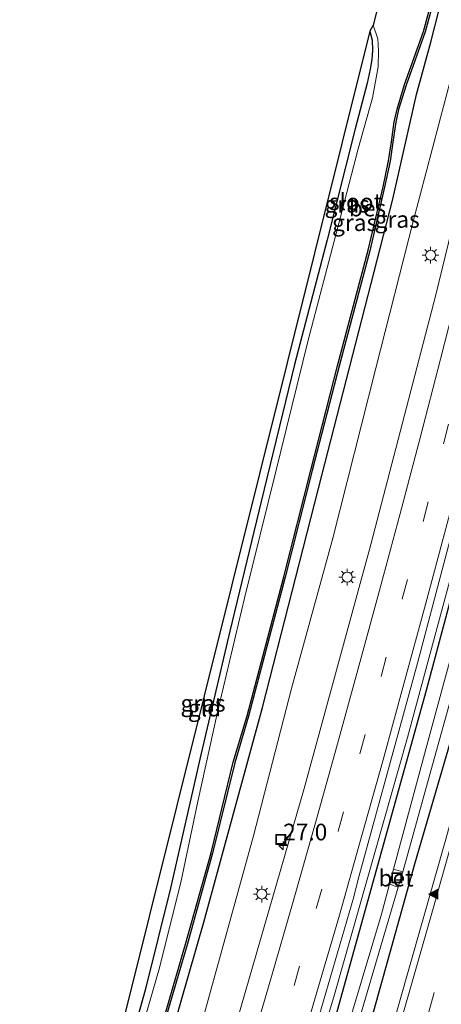
# Model space of a CAD drawing. Units: metres. Extents: x 128163 to 130010, y 512499 to 516989.
# Drawn here: x 128910 to 128974, y 514230 to 514377 of the extents above; entities that cross this region are included whole.
import ezdxf
from ezdxf.enums import TextEntityAlignment as Align

# ---------------------------------------------------------------- set-up
doc = ezdxf.new("R2010")
doc.units = ezdxf.units.M
doc.linetypes.add('VW-3-9_STREEP', pattern=[12, 3, -9])
doc.layers.get('0').update_dxf_attribs({"lineweight": 25})
for name, color, linetype, lineweight in [('B-ME-AM-KILOMETR-S-B1', 7, 'Continuous', 18), ('B-ME-BV-GELEIDECONSTRUCTIE-GELEIDERAIL-L-B1', 213, 'BV-GELEIDERAIL', 18), ('B-ME-GW-INSTEEKWATERGANG-L-B1', 10, 'Continuous', 25), ('B-ME-GW-KRUINLIJN-L-B1', 93, 'Continuous', 18), ('B-ME-IE-GRASLAND-GV-B6', 93, 'Continuous', 18), ('B-ME-IE-GRONDWERKLIJN-GROND_INGERICHT-GV-B6', 253, 'Continuous', 18), ('B-ME-IE-INRICHTINGSELEMENT-S-B1', 253, 'Continuous', 18), ('B-ME-IE-MEUBILAIR_WEGMEUBILAIR-LICHTMAST-S-B1', 8, 'Continuous', 18), ('B-ME-KG-KADASTRAAL-OPNAMEDTMGRENS-L-B1', 10, 'Continuous', 25), ('B-ME-OB-BESCHOEIING-GV-B6', 10, 'Continuous', 25), ('B-ME-OG-WATER-GV-B6', 153, 'Continuous', 18), ('B-ME-VH-VERH_SOORT-BETON-OVERIG-GV-B6', 8, 'IE-TERREINAFSCHEIDING-NATUURLIJK-HOUTWAL', 18), ('B-ME-VH-VERH_SOORT-BITUMEN-GV-B6', 8, 'IE-TERREINAFSCHEIDING-NATUURLIJK-HOUTWAL', 18), ('B-ME-VW-MARKERING-39STREEP-015-L-B1', 255, 'VW-3-9_STREEP', 18), ('B-ME-VW-MARKERING-STREEP-015-L-B1', 7, 'Continuous', 18), ('B-ME-VW-MARKERING-VLAKMARK-S-B1', 7, 'Continuous', 18)]:
    doc.layers.add(name, color=color, linetype=linetype, lineweight=lineweight)
doc.styles.add('NLCS-ISO', font='NLCS-ISO.TTF')
doc.linetypes.add('BV-GELEIDERAIL', pattern='A,10,-3,[108,NLCS.SHX,S=1,R=0,X=0,Y=0],-3', length=16)
doc.linetypes.add('IE-TERREINAFSCHEIDING-NATUURLIJK-HOUTWAL', pattern='A,7,-1.5,[67,NLCS.SHX,S=0.75,R=45,X=0,Y=0],-1.5,7,-1.5,[70,NLCS.SHX,S=0.75,R=0,X=0,Y=0],-1.5', length=20)

# ---------------------------------------------------------------- blocks, each defined once
blk = doc.blocks.new('put')
for p, q in [((0.75, 0.75), (-0.75, 0.75)), ((-0.75, 0.75), (-0.75, -0.75)), ((0.75, -0.75), (0.75, 0.75)), ((-0.75, -0.75), (0.75, -0.75))]:
    blk.add_line(p, q)
blk.add_lwpolyline([(-0.625, 0.625), (0.625, 0.625), (0.625, -0.625), (-0.625, -0.625)], close=True)
blk = doc.blocks.new('hecto')
for p, q in [((0, 0.625), (-0.625, 0)), ((0, -0.625), (0, 0.625)), ((-0.625, 0), (0.625, 0)), ((0.625, 0), (0, -0.625))]:
    blk.add_line(p, q)
blk = doc.blocks.new('verfsymbol')
for color in [252, 253]:
    blk.add_hatch(color=color).paths.add_polyline_path([(0.75, -0.625), (0, 0.75), (-0.75, -0.625)])
blk.add_lwpolyline([(0.75, -0.625), (0, 0.75), (-0.75, -0.625)], close=True)
blk = doc.blocks.new('lantaarnpaal')
for p, q in [((-0.75, 0), (-1.25, 0)), ((-0.88, 0.88), (-0.53, 0.53)), ((0, 0.75), (0, 1.25)), ((0.53, 0.53), (0.88, 0.88)), ((0.75, 0), (1.25, 0)), ((-0.53, -0.53), (-0.88, -0.88)), ((0, -0.75), (0, -1.25)), ((0.53, -0.53), (0.88, -0.88))]:
    blk.add_line(p, q)
blk.add_circle((0, 0), 0.75)

msp = doc.modelspace()

# ---------------------------------------------------------------- linework, layer by layer
at = {"layer": 'B-ME-BV-GELEIDECONSTRUCTIE-GELEIDERAIL-L-B1'}
msp.add_polyline3d([(128936.51, 514161.48, -0.199), (128943.45, 514183.758, -0.175), (128957.521, 514231.033, -0.167), (128968.467, 514269.502, -0.199), (128979.238, 514309.308, -0.163), (128990.394, 514353.287, -0.244), (129001.081, 514398.681, -0.276), (129010.877, 514442.79, -0.211), (129018.865, 514482.054, -0.098), (129025.896, 514518.232, 0.236), (129026.08, 514519.248, 0.244)], dxfattribs=at)
at = {"layer": 'B-ME-GW-INSTEEKWATERGANG-L-B1'}
for points in [[(128916.468, 514171.056, -3.344), (128927.699, 514206.251, -3.324), (128937.929, 514241.86, -3.393), (128946.732, 514274.004, -3.385), (128955.623, 514308.786, -3.397), (128966.266, 514350.182, -3.453), (128969.81, 514365.847, -3.453), (128971.971, 514373.722, -3.453), (128974.458, 514383.577, -3.453), (128977.901, 514397.063, -3.453), (128981.873, 514412.938, -3.231), (128989.401, 514449.402, -3.21), (128995.415, 514482.991, -3.223), (128999.715, 514507.957, -3.219), (129002.905, 514523.956, -2.932), (129003.461, 514526.747, -2.882), (129003.526, 514527.188, -2.884)], [(129027.312, 514518.815, -0.514), (129027.18, 514518.008, -0.518), (129021.059, 514487.712, -0.778), (129014.383, 514454.066, -0.875), (129005.608, 514414.252, -0.928), (128998.24, 514382.292, -1.065), (128990.397, 514349.589, -1.041), (128981.572, 514315.085, -1.086), (128971.285, 514276.579, -1.082), (128957.905, 514228.405, -1.041), (128945.557, 514186.349, -1.082), (128936.951, 514161.249, -0.944)], [(128942.257, 514158.757, -1.094), (128953.605, 514195.553, -1.122), (128962.938, 514226.79, -1.061), (128969.583, 514250.618, -1.163), (128977.182, 514276.561, -1.106), (128984.448, 514303.492, -1.041), (128994.697, 514343.684, -1.122), (129002.76, 514377.753, -1.106), (129010.076, 514409.886, -1.073), (129016.459, 514438.388, -1.013), (129022.032, 514466.968, -0.887), (129028.324, 514498.746, -0.766), (129032.128, 514517.12, -0.538)], [(128962.848, 514375.368, -3.51), (128963.164, 514374.01, -3.506), (128963.225, 514372.463, -3.506), (128963.118, 514371.109, -3.506), (128962.876, 514369.664, -3.506), (128962.454, 514367.568, -3.506), (128960.642, 514360.731, -3.522), (128956.455, 514344.083, -3.445), (128951.54, 514325.426, -3.449), (128946.542, 514304.879, -3.445), (128941.835, 514285.478, -3.437), (128937.499, 514266.919, -3.429), (128932.949, 514246.935, -3.425), (128929.146, 514231.679, -3.425), (128924.806, 514216.384, -3.368), (128918.288, 514194.626, -3.36), (128911.506, 514173.424, -3.344)]]:
    msp.add_polyline3d(points, dxfattribs=at)
at = {"layer": 'B-ME-GW-KRUINLIJN-L-B1'}
msp.add_polyline3d([(128920.062, 514169.388, -1.806), (128929.702, 514200.575, -1.802), (128937.909, 514227.893, -1.842), (128945.385, 514254.811, -1.867), (128951.095, 514276.845, -1.968), (128957.298, 514299.397, -1.822), (128963.706, 514324.855, -1.838), (128969.393, 514347.04, -1.855), (128975.095, 514368.615, -1.847), (128979.202, 514386.681, -1.753), (128984.817, 514410.422, -1.81), (128990.467, 514436.538, -1.863), (128996.148, 514464.333, -1.672), (129000.891, 514490.119, -1.583), (129003.693, 514506.011, -1.579), (129004.631, 514512.776, -1.741), (129004.549, 514517.458, -2.142), (129004.062, 514521.213, -2.688), (129002.905, 514523.956, -2.932)], dxfattribs=at)
at = {"layer": 'B-ME-IE-GRASLAND-GV-B6'}
for points in [[(128916.468, 514171.056, -3.344), (128927.699, 514206.251, -3.324), (128937.929, 514241.86, -3.393), (128946.732, 514274.004, -3.385), (128955.623, 514308.786, -3.397), (128966.266, 514350.182, -3.453), (128969.81, 514365.847, -3.453), (128971.971, 514373.722, -3.453), (128974.458, 514383.577, -3.453), (128977.901, 514397.063, -3.453), (128981.873, 514412.938, -3.231), (128989.401, 514449.402, -3.21), (128995.415, 514482.991, -3.223), (128999.715, 514507.957, -3.219), (129002.905, 514523.956, -2.932)], [(129002.905, 514523.956, -2.932), (128999.715, 514507.957, -3.219), (128995.415, 514482.991, -3.223), (128989.401, 514449.402, -3.21), (128981.873, 514412.938, -3.231), (128977.901, 514397.063, -3.453), (128974.458, 514383.577, -3.453), (128971.971, 514373.722, -3.453), (128969.81, 514365.847, -3.453), (128966.266, 514350.182, -3.453), (128955.623, 514308.786, -3.397), (128946.732, 514274.004, -3.385), (128937.929, 514241.86, -3.393), (128927.699, 514206.251, -3.324)], [(129013.577, 514522.304, -0.828), (129009.719, 514502.69, -0.984), (129001.117, 514460.071, -1.138), (128993.393, 514423.411, -1.268), (128983.519, 514380.211, -1.292), (128972.735, 514335.852, -1.296), (128962.989, 514298.444, -1.264), (128952.979, 514261.901, -1.333), (128942.939, 514227.153, -1.361)], [(128954.819, 514226.456, -1.005), (128956.212, 514231.257, -1.009), (128957.62, 514236.055, -1.014), (128959.018, 514240.855, -1.022), (128960.428, 514245.652, -1.022), (128961.018, 514248.085, -0.987), (128969.97, 514280.671, -0.952), (128980.895, 514321.883, -0.972), (128989.682, 514356.533, -1.017), (128993.706, 514373.397, -1.017), (129002.713, 514413.054, -0.944), (129010.732, 514449.673, -0.903), (129018.452, 514487.779, -0.697), (129024.441, 514518.609, -0.477)], [(129004.549, 514517.458, -2.142), (129004.631, 514512.776, -1.741), (129003.693, 514506.011, -1.579), (129000.891, 514490.119, -1.583), (128996.148, 514464.333, -1.672), (128990.467, 514436.538, -1.863), (128984.817, 514410.422, -1.81), (128979.202, 514386.681, -1.753), (128975.095, 514368.615, -1.847), (128969.393, 514347.04, -1.855), (128963.706, 514324.855, -1.838), (128957.298, 514299.397, -1.822), (128951.095, 514276.845, -1.968), (128945.385, 514254.811, -1.867), (128937.909, 514227.893, -1.842), (128929.702, 514200.575, -1.802), (128920.062, 514169.388, -1.806), (128916.468, 514171.056, -3.344)], [(128937.909, 514227.893, -1.842), (128945.385, 514254.811, -1.867), (128951.095, 514276.845, -1.968), (128957.298, 514299.397, -1.822), (128963.706, 514324.855, -1.838), (128969.393, 514347.04, -1.855), (128975.095, 514368.615, -1.847), (128979.202, 514386.681, -1.753), (128984.817, 514410.422, -1.81), (128990.467, 514436.538, -1.863), (128996.148, 514464.333, -1.672), (129000.891, 514490.119, -1.583), (129003.693, 514506.011, -1.579), (129004.631, 514512.776, -1.741), (129004.549, 514517.458, -2.142)], [(129027.18, 514518.008, -0.518), (129021.059, 514487.712, -0.778), (129014.383, 514454.066, -0.875), (129005.608, 514414.252, -0.928), (128998.24, 514382.292, -1.065), (128990.397, 514349.589, -1.041), (128981.572, 514315.085, -1.086), (128971.285, 514276.579, -1.082), (128957.905, 514228.405, -1.041)], [(128957.905, 514228.405, -1.041), (128971.285, 514276.579, -1.082), (128981.572, 514315.085, -1.086), (128990.397, 514349.589, -1.041), (128998.24, 514382.292, -1.065), (129005.608, 514414.252, -0.928), (129014.383, 514454.066, -0.875), (129021.059, 514487.712, -0.778), (129027.18, 514518.008, -0.518)], [(128959.26, 514220.628, -1.636), (128967.089, 514247.107, -1.733), (128967.76, 514249.4, -1.725), (128972.502, 514266.329, -1.628), (128979.46, 514291.45, -1.652), (128986.234, 514316.378, -1.624), (128991.804, 514338.767, -1.685), (128997.707, 514364.672, -1.62), (129004.312, 514392.199, -1.624), (129009.821, 514416.774, -1.579), (129014.144, 514436.335, -1.697), (129014.72, 514438.74, -1.697), (129016.13, 514444.981, -1.527), (129021.778, 514471.139, -1.316), (129026.558, 514495.274, -1.207), (129030.93, 514517.541, -1.009)], [(129029.363, 514518.093, -1.098), (129024.315, 514492.751, -1.304), (129018.546, 514463.762, -1.486), (129013.36, 514438.954, -1.697), (129012.931, 514436.678, -1.697), (129011.662, 514431.568, -1.571), (129005.493, 514404.231, -1.563), (128998.816, 514375.105, -1.652), (128991.346, 514343.856, -1.672), (128984.909, 514318.696, -1.652), (128978.818, 514295.7, -1.616), (128971.381, 514268.31, -1.628), (128966.38, 514249.783, -1.733), (128965.779, 514247.545, -1.733), (128964.581, 514243.039, -1.689), (128960.209, 514228.54, -1.608)], [(129032.128, 514517.12, -0.538), (129028.324, 514498.746, -0.766), (129022.032, 514466.968, -0.887), (129016.459, 514438.388, -1.013), (129010.076, 514409.886, -1.073), (129002.76, 514377.753, -1.106), (128994.697, 514343.684, -1.122), (128984.448, 514303.492, -1.041), (128977.182, 514276.561, -1.106), (128969.583, 514250.618, -1.163), (128962.938, 514226.79, -1.061)], [(128962.938, 514226.79, -1.061), (128969.583, 514250.618, -1.163), (128977.182, 514276.561, -1.106), (128984.448, 514303.492, -1.041), (128994.697, 514343.684, -1.122), (129002.76, 514377.753, -1.106), (129010.076, 514409.886, -1.073), (129016.459, 514438.388, -1.013), (129022.032, 514466.968, -0.887), (129028.324, 514498.746, -0.766), (129032.128, 514517.12, -0.538)], [(129035.075, 514516.082, -0.41), (129031.385, 514496.495, -0.527), (129023.493, 514457.42, -0.713), (129014.975, 514417.45, -0.887), (129005.784, 514377.195, -0.912), (128997.091, 514340.178, -0.871), (128990.071, 514312.81, -0.847), (128982.131, 514282.934, -0.855), (128974.217, 514254.279, -0.81), (128965.261, 514222.893, -0.835)], [(128930.485, 514221.618, -3.81), (128935.419, 514238.48, -3.81), (128939.242, 514252.184, -3.81), (128942.555, 514265.746, -3.81), (128944.629, 514272.713, -3.81), (128946.791, 514280.87, -3.81), (128950.148, 514293.534, -3.81), (128954.182, 514309.516, -3.81), (128958.215, 514325.174, -3.81), (128962.812, 514342.471, -3.81), (128965.052, 514351.979, -3.81), (128965.884, 514355.878, -3.81), (128966.29, 514358.753, -3.81), (128966.725, 514361.73, -3.81), (128967.139, 514363.611, -3.81), (128968.275, 514367.284, -3.81), (128971.11, 514375.264, -3.81), (128972.558, 514380.625, -3.81)], [(128924.806, 514216.384, -3.368), (128929.146, 514231.679, -3.425), (128932.949, 514246.935, -3.425), (128937.499, 514266.919, -3.429), (128941.835, 514285.478, -3.437), (128946.542, 514304.879, -3.445), (128951.54, 514325.426, -3.449), (128956.455, 514344.083, -3.445), (128960.642, 514360.731, -3.522), (128962.454, 514367.568, -3.506), (128962.876, 514369.664, -3.506), (128963.118, 514371.109, -3.506), (128963.225, 514372.463, -3.506), (128963.164, 514374.01, -3.506), (128962.848, 514375.368, -3.51), (128963.306, 514376.252, -3.907), (128964.018, 514374.218, -3.907), (128964.113, 514372.419, -3.907), (128964.078, 514370.032, -3.907), (128963.213, 514365.391, -3.907), (128961.105, 514357.73, -3.907), (128957.722, 514344.843, -3.907), (128953.593, 514329.06, -3.907), (128948.682, 514309.205, -3.907), (128944.048, 514290.393, -3.907), (128939.982, 514273.319, -3.907), (128937.007, 514259.948, -3.907), (128934.526, 514248.049, -3.907), (128931.302, 514234.998, -3.907), (128925.861, 514216.361, -3.907)]]:
    msp.add_polyline3d(points, dxfattribs=at)
at = {"layer": 'B-ME-IE-GRONDWERKLIJN-GROND_INGERICHT-GV-B6'}
msp.add_polyline3d([(128911.506, 514173.424, -3.344), (128910.303, 514173.961, -3.263), (128925.567, 514226.054, -3.174), (128962.848, 514375.368, -3.51), (128963.164, 514374.01, -3.506), (128963.225, 514372.463, -3.506), (128963.118, 514371.109, -3.506), (128962.876, 514369.664, -3.506), (128962.454, 514367.568, -3.506), (128960.642, 514360.731, -3.522), (128956.455, 514344.083, -3.445), (128951.54, 514325.426, -3.449), (128946.542, 514304.879, -3.445), (128941.835, 514285.478, -3.437), (128937.499, 514266.919, -3.429), (128932.949, 514246.935, -3.425), (128929.146, 514231.679, -3.425), (128924.806, 514216.384, -3.368), (128918.288, 514194.626, -3.36), (128911.506, 514173.424, -3.344)], dxfattribs=at)
at = {"layer": 'B-ME-KG-KADASTRAAL-OPNAMEDTMGRENS-L-B1'}
msp.add_polyline3d([(128995.938, 514529.859, -3.06), (128984.9, 514468.363, -3.04), (128968.135, 514394.675, -3.308), (128967.519, 514393.01, -3.907), (128963.306, 514376.252, -3.907), (128962.848, 514375.368, -3.51), (128925.567, 514226.054, -3.174), (128910.303, 514173.961, -3.263)], dxfattribs=at)
at = {"layer": 'B-ME-OB-BESCHOEIING-GV-B6'}
for points in [[(128930.263, 514221.683, -3.907), (128935.197, 514238.544, -3.907), (128939.018, 514252.243, -3.907), (128942.332, 514265.806, -3.907), (128944.406, 514272.776, -3.907), (128946.567, 514280.929, -3.907), (128949.924, 514293.592, -3.907), (128953.958, 514309.573, -3.907), (128957.991, 514325.233, -3.907), (128962.588, 514342.527, -3.907), (128964.826, 514352.03, -3.907), (128965.656, 514355.918, -3.907), (128966.061, 514358.786, -3.907), (128966.497, 514361.772, -3.907), (128966.915, 514363.67, -3.907), (128968.056, 514367.357, -3.907), (128970.889, 514375.333, -3.907), (128972.335, 514380.684, -3.907)], [(128972.558, 514380.625, -3.81), (128971.11, 514375.264, -3.81), (128968.275, 514367.284, -3.81), (128967.139, 514363.611, -3.81), (128966.725, 514361.73, -3.81), (128966.29, 514358.753, -3.81), (128965.884, 514355.878, -3.81), (128965.052, 514351.979, -3.81), (128962.812, 514342.471, -3.81), (128958.215, 514325.174, -3.81), (128954.182, 514309.516, -3.81), (128950.148, 514293.534, -3.81), (128946.791, 514280.87, -3.81), (128944.629, 514272.713, -3.81), (128942.555, 514265.746, -3.81), (128939.242, 514252.184, -3.81), (128935.419, 514238.48, -3.81), (128930.485, 514221.618, -3.81)]]:
    msp.add_polyline3d(points, dxfattribs=at)
at = {"layer": 'B-ME-OG-WATER-GV-B6'}
for points in [[(129014.144, 514436.335, -1.697), (129009.821, 514416.774, -1.579), (129004.312, 514392.199, -1.624), (128997.707, 514364.672, -1.62), (128991.804, 514338.767, -1.685), (128986.234, 514316.378, -1.624), (128979.46, 514291.45, -1.652), (128972.502, 514266.329, -1.628), (128967.76, 514249.4, -1.725), (128966.38, 514249.783, -1.733), (128971.381, 514268.31, -1.628), (128978.818, 514295.7, -1.616), (128984.909, 514318.696, -1.652), (128991.346, 514343.856, -1.672), (128998.816, 514375.105, -1.652), (129005.493, 514404.231, -1.563), (129011.662, 514431.568, -1.571), (129012.931, 514436.678, -1.697), (129014.144, 514436.335, -1.697)], [(128925.861, 514216.361, -3.907), (128931.302, 514234.998, -3.907), (128934.526, 514248.049, -3.907), (128937.007, 514259.948, -3.907), (128939.982, 514273.319, -3.907), (128944.048, 514290.393, -3.907), (128948.682, 514309.205, -3.907), (128953.593, 514329.06, -3.907), (128957.722, 514344.843, -3.907), (128961.105, 514357.73, -3.907), (128963.213, 514365.391, -3.907), (128964.078, 514370.032, -3.907), (128964.113, 514372.419, -3.907), (128964.018, 514374.218, -3.907), (128963.306, 514376.252, -3.907), (128967.519, 514393.01, -3.907)], [(128972.335, 514380.684, -3.907), (128970.889, 514375.333, -3.907), (128968.056, 514367.357, -3.907), (128966.915, 514363.67, -3.907), (128966.497, 514361.772, -3.907), (128966.061, 514358.786, -3.907), (128965.656, 514355.918, -3.907), (128964.826, 514352.03, -3.907), (128962.588, 514342.527, -3.907), (128957.991, 514325.233, -3.907), (128953.958, 514309.573, -3.907), (128949.924, 514293.592, -3.907), (128946.567, 514280.929, -3.907), (128944.406, 514272.776, -3.907), (128942.332, 514265.806, -3.907), (128939.018, 514252.243, -3.907), (128935.197, 514238.544, -3.907), (128930.263, 514221.683, -3.907)], [(128939.391, 514160.145, -1.592), (128946.711, 514183.575, -1.62), (128953.183, 514204.947, -1.612), (128960.209, 514228.54, -1.608), (128964.581, 514243.039, -1.689), (128965.779, 514247.545, -1.733), (128967.089, 514247.107, -1.733), (128959.26, 514220.628, -1.636), (128950.947, 514191.786, -1.567), (128943.145, 514166.725, -1.579), (128941.066, 514159.401, -1.551), (128939.391, 514160.145, -1.592)]]:
    msp.add_polyline3d(points, dxfattribs=at)
at = {"layer": 'B-ME-VH-VERH_SOORT-BETON-OVERIG-GV-B6'}
msp.add_polyline3d([(128967.76, 514249.4, -1.725), (128967.089, 514247.107, -1.733), (128965.779, 514247.545, -1.733), (128966.38, 514249.783, -1.733), (128967.76, 514249.4, -1.725)], dxfattribs=at)
at = {"layer": 'B-ME-VH-VERH_SOORT-BITUMEN-GV-B6'}
for points in [[(128942.939, 514227.153, -1.361), (128952.979, 514261.901, -1.333), (128962.989, 514298.444, -1.264), (128972.735, 514335.852, -1.296), (128983.519, 514380.211, -1.292), (128993.393, 514423.411, -1.268), (129001.117, 514460.071, -1.138), (129009.719, 514502.69, -0.984), (129013.577, 514522.304, -0.828)], [(129024.441, 514518.609, -0.477), (129018.452, 514487.779, -0.697), (129010.732, 514449.673, -0.903), (129002.713, 514413.054, -0.944), (128993.706, 514373.397, -1.017), (128989.682, 514356.533, -1.017), (128980.895, 514321.883, -0.972), (128969.97, 514280.671, -0.952), (128961.018, 514248.085, -0.987), (128960.428, 514245.652, -1.022), (128959.018, 514240.855, -1.022), (128957.62, 514236.055, -1.014), (128956.212, 514231.257, -1.009), (128954.819, 514226.456, -1.005)], [(128965.261, 514222.893, -0.835), (128974.217, 514254.279, -0.81), (128982.131, 514282.934, -0.855), (128990.071, 514312.81, -0.847), (128997.091, 514340.178, -0.871), (129005.784, 514377.195, -0.912), (129014.975, 514417.45, -0.887), (129023.493, 514457.42, -0.713), (129031.385, 514496.495, -0.527), (129035.075, 514516.082, -0.41), (129035.412, 514512.506, -0.445), (129039.006, 514511.879, -0.341), (129042.636, 514511.113, -0.247), (129046.125, 514512.192, -0.189)]]:
    msp.add_polyline3d(points, dxfattribs=at)
at = {"layer": 'B-ME-VW-MARKERING-39STREEP-015-L-B1'}
for points in [[(128948.101, 514220.8276, -1.0348), (128951.4719, 514232.3615, -1.0379), (128954.7959, 514243.9212, -1.0318), (128958.0939, 514255.5054, -1.0364), (128961.3312, 514267.0999, -1.027), (128964.5116, 514278.6841, -1.0212), (128967.6888, 514290.3046, -1.0195), (128970.8287, 514301.9134, -1.0239), (128973.8946, 514313.5453, -1.026), (128976.8995, 514325.1837, -1.0311), (128979.8822, 514336.8656, -1.0214), (128982.8379, 514348.5276, -1.0311), (128985.6866, 514360.2383, -1.0317), (128988.4809, 514371.8905, -1.0442), (128991.2767, 514383.6293, -1.0474)], [(129011.957, 514382.474, -0.759), (129009.233, 514370.746, -0.749), (129006.482, 514359.127, -0.761), (129003.603, 514347.364, -0.758), (129000.737, 514335.762, -0.747), (128997.783, 514324.05, -0.744), (128994.793, 514312.476, -0.725), (128991.741, 514300.777, -0.732), (128988.639, 514289.192, -0.733), (128986.306, 514280.501, -0.722), (128982.342, 514266.046, -0.717), (128979.143, 514254.4, -0.731), (128975.8572, 514242.7552, -0.6826), (128972.5032, 514231.3024, -0.6904), (128969.1673, 514219.7282, -0.686)]]:
    msp.add_polyline3d(points, dxfattribs=at)
at = {"layer": 'B-ME-VW-MARKERING-STREEP-015-L-B1'}
for points in [[(128987.7046, 514384.4313, -1.1507), (128984.9563, 514372.6849, -1.1401), (128982.0919, 514360.9821, -1.1246), (128979.2707, 514349.3282, -1.1207), (128976.3793, 514337.7719, -1.1158), (128973.4513, 514326.237, -1.1199), (128970.3698, 514314.4242, -1.121), (128967.3291, 514302.8866, -1.121), (128964.1562, 514291.1967, -1.1253), (128961.0427, 514279.6799, -1.1268), (128957.8163, 514268.0234, -1.1438), (128954.5714, 514256.3927, -1.1444), (128951.3252, 514244.9655, -1.15), (128947.975, 514233.3787, -1.1465), (128944.6456, 514221.9332, -1.1545)], [(129008.46, 514383.444, -0.853), (129005.703, 514371.65, -0.856), (129003.016, 514360.518, -0.87), (129000.06, 514348.191, -0.855), (128997.182, 514336.598, -0.845), (128994.285, 514324.985, -0.836), (128991.283, 514313.392, -0.827), (128988.219, 514301.7, -0.822), (128985.223, 514290.436, -0.821), (128982.764, 514281.308, -0.816), (128978.888, 514267.204, -0.8), (128976.153, 514257.409, -0.811), (128972.2358, 514243.5601, -0.771), (128968.6137, 514230.9661, -0.7751), (128965.027, 514218.6014, -0.7774)], [(128994.7221, 514382.7284, -0.9444), (128991.9752, 514371.026, -0.9427), (128989.1874, 514359.3804, -0.9334), (128986.2797, 514347.6202, -0.9317), (128983.4043, 514336.0598, -0.926), (128980.3929, 514324.3091, -0.9209), (128977.3868, 514312.6707, -0.921), (128974.2265, 514300.8242, -0.9111), (128971.1935, 514289.4709, -0.9095), (128967.9438, 514277.589, -0.9137), (128964.8065, 514266.1882, -0.9122), (128961.5245, 514254.487, -0.9217), (128958.261, 514242.9135, -0.916), (128954.9017, 514231.3865, -0.9191), (128951.5961, 514220.0458, -0.9238)]]:
    msp.add_polyline3d(points, dxfattribs=at)

# ---------------------------------------------------------------- block references
at = {"layer": 'B-ME-AM-KILOMETR-S-B1', "rotation": 90}
msp.add_blockref('hecto', (128949.825, 514253.328, -1.256), dxfattribs=at)
at = {"layer": 'B-ME-IE-INRICHTINGSELEMENT-S-B1', "rotation": 90}
for p in [(128949.474, 514254.256, -1.377), (128966.868, 514248.497, -1.762)]:
    msp.add_blockref('put', p, dxfattribs=at)
at = {"layer": 'B-ME-IE-MEUBILAIR_WEGMEUBILAIR-LICHTMAST-S-B1', "rotation": 90}
for p in [(128971.954, 514341.791, -1.593), (128959.441, 514293.557, -1.507), (128946.623, 514246.071, -1.584)]:
    msp.add_blockref('lantaarnpaal', p, dxfattribs=at)
at = {"layer": 'B-ME-VW-MARKERING-VLAKMARK-S-B1', "rotation": 90}
msp.add_blockref('verfsymbol', (128972.394, 514246.031, -0.784), dxfattribs=at)

# ---------------------------------------------------------------- texts
at = {"layer": 'B-ME-AM-KILOMETR-S-B1', "ltscale": 0.2, "style": 'NLCS-ISO'}
msp.add_text('27.0', height=2.5, dxfattribs=at).set_placement((128949.825, 514253.328, -1.256), align=Align.BOTTOM_LEFT)
at = {"layer": 'B-ME-IE-GRASLAND-GV-B6', "ltscale": 0.2, "style": 'NLCS-ISO'}
for p in [(128959.4215, 514349.4295), (128966.934, 514347.155), (128960.5495, 514346.672), (128937.8095, 514274.6585)]:
    msp.add_text('gras', height=2.5, dxfattribs=at).set_placement(p, align=Align.MIDDLE_CENTER)
at = {"layer": 'B-ME-IE-GRONDWERKLIJN-GROND_INGERICHT-GV-B6', "ltscale": 0.2, "style": 'NLCS-ISO'}
msp.add_text('gld', height=2.5, dxfattribs=at).set_placement((128938.0362, 514273.9394), align=Align.MIDDLE_CENTER)
at = {"layer": 'B-ME-OB-BESCHOEIING-GV-B6', "ltscale": 0.2, "style": 'NLCS-ISO'}
msp.add_text('bes', height=2.5, dxfattribs=at).set_placement((128962.4768, 514348.8625), align=Align.MIDDLE_CENTER)
at = {"layer": 'B-ME-OG-WATER-GV-B6', "ltscale": 0.2, "style": 'NLCS-ISO'}
msp.add_text('sloot', height=2.5, dxfattribs=at).set_placement((128960.6854, 514349.7956), align=Align.MIDDLE_CENTER)
at = {"layer": 'B-ME-VH-VERH_SOORT-BETON-OVERIG-GV-B6', "ltscale": 0.2, "style": 'NLCS-ISO'}
msp.add_text('bet', height=2.5, dxfattribs=at).set_placement((128966.7606, 514248.4645), align=Align.MIDDLE_CENTER)

doc.saveas('drawing.dxf')
